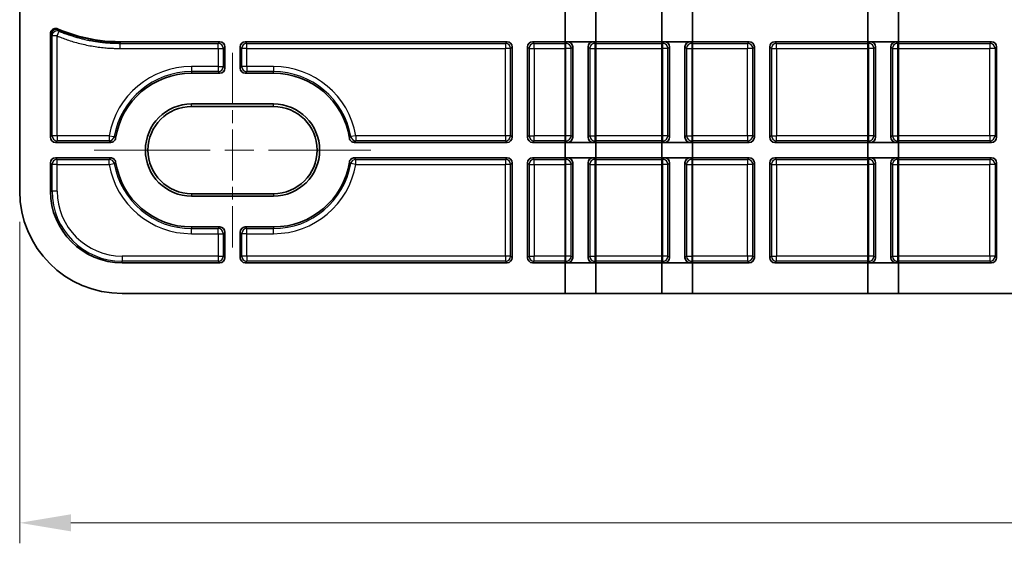
# Model space of a CAD drawing. Units: millimetres. Extents: x 29 to 811, y 16 to 578.
# Drawn here: x 268 to 364, y 115 to 166 of the extents above; entities that cross this region are included whole.
import ezdxf

# ---------------------------------------------------------------- set-up
doc = ezdxf.new("R2010")
doc.units = ezdxf.units.MM
doc.header["$LTSCALE"] = 2
doc.linetypes.add('CHAIN', pattern=[0.3543, 0.2362, -0.0295, 0.0591, -0.0295])
doc.layers.get('Defpoints').update_dxf_attribs({"lineweight": 25})
for name, color, linetype, lineweight in [('Centerline (ISO)', 131, 'Continuous', 18), ('Dimension (ISO)', 7, 'Continuous', 18), ('Visible (ISO)', 7, 'Continuous', 35), ('Visible Narrow (ISO)', 7, 'Continuous', 25)]:
    doc.layers.add(name, color=color, linetype=linetype, lineweight=lineweight)
doc.styles.add('Note Text (TK)', font='MS PGothic.ttf')
doc.dimstyles.new('Default - Method 1b (TK)', dxfattribs={"dimscale": 2, "dimtxt": 2.5, "dimasz": 2.5, "dimexe": 1, "dimexo": 1.5, "dimgap": 1, "dimtad": 1, "dimtoh": 1, "dimrnd": 1e-08, "dimdsep": 46, "dimtxsty": 'Note Text (TK)', "dimcen": 0.09, "dimdle": 5, "dimclrd": 100, "dimclre": 100, "dimclrt": 7, "dimadec": 1, "dimazin": 1, "dimtfac": 1, "dimtmove": 0, "dimatfit": 3, "dimfxl": 1, "dimtolj": 1, "dimlwd": -1, "dimlwe": -1, "dimarcsym": 0})

# ---------------------------------------------------------------- blocks, each defined once
blk = doc.blocks.new('*D19')
at = {"layer": 'Defpoints', "color": 0}
for p in [(268.217, 149.208), (563.757, 149.208), (563.757, 116.829)]:
    blk.add_point(p, dxfattribs=at)
at = {"layer": 'Dimension (ISO)', "color": 100}
for p, q in [((268.217, 146.208), (268.217, 114.829)), ((563.757, 146.208), (563.757, 114.829)), ((273.217, 116.829), (558.757, 116.829))]:
    blk.add_line(p, q, dxfattribs=at)
for points in [[(273.217, 117.662), (273.217, 115.996), (268.217, 116.829)], [(558.757, 117.662), (558.757, 115.996), (563.757, 116.829)]]:
    blk.add_solid(points, dxfattribs=at)
at = {"layer": 'Dimension (ISO)', "color": 7, "insert": (408.345, 121.329), "char_height": 5, "attachment_point": 4, "style": 'Note Text (TK)'}
blk.add_mtext('\\A1;295.5', dxfattribs=at)

msp = doc.modelspace()

# ---------------------------------------------------------------- linework, layer by layer
at = {"layer": 'Centerline (ISO)', "linetype": 'CHAIN', "ltscale": 10.556371}
msp.add_line((288.9871, 162.7081), (288.9871, 143.7081), dxfattribs=at)
at = {"layer": 'Centerline (ISO)', "linetype": 'CHAIN', "ltscale": 23.990969}
msp.add_line((275.4871, 153.2081), (302.4871, 153.2081), dxfattribs=at)
at = {"layer": 'Visible (ISO)'}
for p, q in [((268.2171, 149.2081), (268.2171, 203.0232)), ((321.4371, 166.7826), (321.4371, 163.7826)), ((324.4371, 166.7826), (324.4371, 163.7826)), ((330.8931, 166.7826), (330.8931, 163.7826)), ((333.8931, 166.7826), (333.8931, 163.7826)), ((350.9871, 166.7826), (350.9871, 163.7826)), ((353.9871, 166.7826), (353.9871, 163.7826)), ((271.2171, 164.586), (271.2171, 154.4578)), ((287.7374, 163.7826), (278.0371, 163.7826)), ((315.7774, 163.7826), (290.2368, 163.7826)), ((339.4174, 163.7826), (318.2768, 163.7826)), ((321.4371, 163.7826), (321.6874, 163.7826)), ((321.4371, 163.7826), (321.4371, 163.6248)), ((321.4371, 163.6248), (321.4371, 163.1251)), ((324.1868, 163.7826), (324.4371, 163.7826)), ((324.4371, 163.7826), (324.4371, 163.6248)), ((324.4371, 163.6248), (324.4371, 163.1251)), ((330.8931, 163.7826), (331.1434, 163.7826)), ((330.8931, 163.7826), (330.8931, 163.6248)), ((330.8931, 163.6248), (330.8931, 163.1251)), ((333.6428, 163.7826), (333.8931, 163.7826)), ((333.8931, 163.7826), (333.8931, 163.6248)), ((333.8931, 163.6248), (333.8931, 163.1251)), ((363.0574, 163.7826), (341.9168, 163.7826)), ((350.9871, 163.7826), (351.2374, 163.7826)), ((350.9871, 163.7826), (350.9871, 163.6248)), ((350.9871, 163.6248), (350.9871, 163.1251)), ((353.7368, 163.7826), (353.9871, 163.7826)), ((353.9871, 163.7826), (353.9871, 163.6248)), ((353.9871, 163.6248), (353.9871, 163.1251)), ((288.2371, 163.2829), (288.2371, 161.2078)), ((289.7371, 161.2078), (289.7371, 163.2829)), ((316.2771, 163.2829), (316.2771, 154.4578)), ((317.7771, 163.2829), (317.7771, 154.4578)), ((321.4371, 163.1251), (321.4371, 154.6155)), ((322.1871, 163.2829), (322.1871, 154.4578)), ((323.6871, 163.2829), (323.6871, 154.4578)), ((324.4371, 163.1251), (324.4371, 154.6155)), ((330.8931, 163.1251), (330.8931, 154.6155)), ((331.6431, 163.2829), (331.6431, 154.4578)), ((333.1431, 163.2829), (333.1431, 154.4578)), ((333.8931, 163.1251), (333.8931, 154.6155)), ((339.9171, 163.2829), (339.9171, 154.4578)), ((341.4171, 163.2829), (341.4171, 154.4578)), ((350.9871, 163.1251), (350.9871, 154.6155)), ((351.7371, 163.2829), (351.7371, 154.4578)), ((353.2371, 163.2829), (353.2371, 154.4578)), ((353.9871, 163.1251), (353.9871, 154.6155)), ((363.5571, 163.2829), (363.5571, 154.4578)), ((284.9871, 160.7081), (287.7374, 160.7081)), ((290.2368, 160.7081), (292.9871, 160.7081)), ((284.9871, 157.7081), (292.9871, 157.7081)), ((292.9871, 157.4643), (284.9871, 157.4643)), ((277.0856, 153.9581), (271.7168, 153.9581)), ((315.7774, 153.9581), (300.8886, 153.9581)), ((339.4174, 153.9581), (318.2768, 153.9581)), ((321.4371, 154.6155), (321.4371, 154.1158)), ((321.4371, 154.1158), (321.4371, 153.9581)), ((321.4371, 153.9581), (321.6874, 153.9581)), ((321.4371, 153.9581), (321.4371, 152.4581)), ((324.1868, 153.9581), (324.4371, 153.9581)), ((324.4371, 154.6155), (324.4371, 154.1158)), ((324.4371, 154.1158), (324.4371, 153.9581)), ((324.4371, 153.9581), (324.4371, 152.4581)), ((330.8931, 154.6155), (330.8931, 154.1158)), ((330.8931, 154.1158), (330.8931, 153.9581)), ((330.8931, 153.9581), (331.1434, 153.9581)), ((330.8931, 153.9581), (330.8931, 152.4581)), ((333.6428, 153.9581), (333.8931, 153.9581)), ((333.8931, 154.6155), (333.8931, 154.1158)), ((333.8931, 154.1158), (333.8931, 153.9581)), ((333.8931, 153.9581), (333.8931, 152.4581)), ((363.0574, 153.9581), (341.9168, 153.9581)), ((350.9871, 154.6155), (350.9871, 154.1158)), ((350.9871, 154.1158), (350.9871, 153.9581)), ((350.9871, 153.9581), (351.2374, 153.9581)), ((350.9871, 153.9581), (350.9871, 152.4581)), ((353.7368, 153.9581), (353.9871, 153.9581)), ((353.9871, 154.6155), (353.9871, 154.1158)), ((353.9871, 154.1158), (353.9871, 153.9581)), ((353.9871, 153.9581), (353.9871, 152.4581)), ((271.2171, 151.9584), (271.2171, 149.2081)), ((271.7168, 152.4581), (277.0856, 152.4581)), ((300.8886, 152.4581), (315.7774, 152.4581)), ((316.2771, 151.9584), (316.2771, 142.7078)), ((317.7771, 151.9584), (317.7771, 142.7078)), ((318.2768, 152.4581), (339.4174, 152.4581)), ((321.4371, 152.4581), (321.6874, 152.4581)), ((321.4371, 152.4581), (321.4371, 152.3003)), ((321.4371, 152.3003), (321.4371, 151.8006)), ((322.1871, 151.9584), (322.1871, 142.7078)), ((323.6871, 151.9584), (323.6871, 142.7078)), ((324.1868, 152.4581), (324.4371, 152.4581)), ((324.4371, 152.4581), (324.4371, 152.3003)), ((324.4371, 152.3003), (324.4371, 151.8006)), ((330.8931, 152.4581), (331.1434, 152.4581)), ((330.8931, 152.4581), (330.8931, 152.3003)), ((330.8931, 152.3003), (330.8931, 151.8006)), ((331.6431, 151.9584), (331.6431, 142.7078)), ((333.1431, 151.9584), (333.1431, 142.7078)), ((333.6428, 152.4581), (333.8931, 152.4581)), ((333.8931, 152.4581), (333.8931, 152.3003)), ((333.8931, 152.3003), (333.8931, 151.8006)), ((339.9171, 151.9584), (339.9171, 142.7078)), ((341.4171, 151.9584), (341.4171, 142.7078)), ((341.9168, 152.4581), (363.0574, 152.4581)), ((350.9871, 152.4581), (351.2374, 152.4581)), ((350.9871, 152.4581), (350.9871, 152.3003)), ((350.9871, 152.3003), (350.9871, 151.8006)), ((351.7371, 151.9584), (351.7371, 142.7078)), ((353.2371, 151.9584), (353.2371, 142.7078)), ((353.7368, 152.4581), (353.9871, 152.4581)), ((353.9871, 152.4581), (353.9871, 152.3003)), ((353.9871, 152.3003), (353.9871, 151.8006)), ((363.5571, 151.9584), (363.5571, 142.7078)), ((321.4371, 151.8006), (321.4371, 142.8655)), ((324.4371, 151.8006), (324.4371, 142.8655)), ((330.8931, 151.8006), (330.8931, 142.8655)), ((333.8931, 151.8006), (333.8931, 142.8655)), ((350.9871, 151.8006), (350.9871, 142.8655)), ((353.9871, 151.8006), (353.9871, 142.8655)), ((284.9871, 148.9519), (292.9871, 148.9519)), ((292.9871, 148.7081), (284.9871, 148.7081)), ((287.7374, 145.7081), (284.9871, 145.7081)), ((288.2371, 145.2084), (288.2371, 142.7078)), ((289.7371, 142.7078), (289.7371, 145.2084)), ((292.9871, 145.7081), (290.2368, 145.7081)), ((321.4371, 142.8655), (321.4371, 142.3658)), ((321.4371, 142.3658), (321.4371, 142.2081)), ((324.4371, 142.8655), (324.4371, 142.3658)), ((324.4371, 142.3658), (324.4371, 142.2081)), ((330.8931, 142.8655), (330.8931, 142.3658)), ((330.8931, 142.3658), (330.8931, 142.2081)), ((333.8931, 142.8655), (333.8931, 142.3658)), ((333.8931, 142.3658), (333.8931, 142.2081)), ((350.9871, 142.8655), (350.9871, 142.3658)), ((350.9871, 142.3658), (350.9871, 142.2081)), ((353.9871, 142.8655), (353.9871, 142.3658)), ((353.9871, 142.3658), (353.9871, 142.2081)), ((287.7374, 142.2081), (278.2171, 142.2081)), ((315.7774, 142.2081), (290.2368, 142.2081)), ((339.4174, 142.2081), (318.2768, 142.2081)), ((321.4371, 142.2081), (321.6874, 142.2081)), ((321.4371, 142.2081), (321.4371, 139.2081)), ((324.1868, 142.2081), (324.4371, 142.2081)), ((324.4371, 142.2081), (324.4371, 139.2081)), ((330.8931, 142.2081), (331.1434, 142.2081)), ((330.8931, 142.2081), (330.8931, 139.2081)), ((333.6428, 142.2081), (333.8931, 142.2081)), ((333.8931, 142.2081), (333.8931, 139.2081)), ((363.0574, 142.2081), (341.9168, 142.2081)), ((350.9871, 142.2081), (351.2374, 142.2081)), ((350.9871, 142.2081), (350.9871, 139.2081)), ((353.7368, 142.2081), (353.9871, 142.2081)), ((353.9871, 142.2081), (353.9871, 139.2081)), ((278.2171, 139.2081), (553.7571, 139.2081)), ((321.4371, 139.2081), (324.4371, 139.2081)), ((330.8931, 139.2081), (333.8931, 139.2081)), ((350.9871, 139.2081), (353.9871, 139.2081))]:
    msp.add_line(p, q, dxfattribs=at)
for centre, radius, start, end in [((284.9871, 153.2081), 7.5, 90, 171.012564), ((292.9871, 153.2081), 7.5, 8.987436, 90), ((284.9871, 153.2081), 4.5, 90, 270), ((292.9871, 153.2081), 4.5, 270, 90), ((284.9871, 153.2081), 4.2562, 90, 270), ((292.9871, 153.2081), 4.2562, 270, 90), ((284.9871, 153.2081), 7.5, 188.987436, 270), ((292.9871, 153.2081), 7.5, 270, 351.012564), ((278.2171, 149.2081), 10, 180, 270), ((278.2171, 149.2081), 7, 180, 270)]:
    msp.add_arc(centre, radius, start, end, dxfattribs=at)
for centre, major_axis in [((287.7368, 163.2823), (0.354, 0.354)), ((290.2374, 163.2823), (-0.354, 0.354)), ((315.7768, 163.2823), (0.354, 0.354)), ((318.2774, 163.2823), (-0.354, 0.354)), ((321.6868, 163.2823), (0.354, 0.354)), ((324.1874, 163.2823), (-0.354, 0.354)), ((331.1428, 163.2823), (0.354, 0.354)), ((333.6434, 163.2823), (-0.354, 0.354)), ((339.4168, 163.2823), (0.354, 0.354)), ((341.9174, 163.2823), (-0.354, 0.354)), ((351.2368, 163.2823), (0.354, 0.354)), ((353.7374, 163.2823), (-0.354, 0.354)), ((363.0568, 163.2823), (0.354, 0.354)), ((287.7368, 161.2084), (0.354, -0.354)), ((290.2374, 161.2084), (-0.354, -0.354)), ((271.7174, 154.4584), (-0.354, -0.354)), ((315.7768, 154.4584), (0.354, -0.354)), ((318.2774, 154.4584), (-0.354, -0.354)), ((321.6868, 154.4584), (0.354, -0.354)), ((324.1874, 154.4584), (-0.354, -0.354)), ((331.1428, 154.4584), (0.354, -0.354)), ((333.6434, 154.4584), (-0.354, -0.354)), ((339.4168, 154.4584), (0.354, -0.354)), ((341.9174, 154.4584), (-0.354, -0.354)), ((351.2368, 154.4584), (0.354, -0.354)), ((353.7374, 154.4584), (-0.354, -0.354)), ((363.0568, 154.4584), (0.354, -0.354)), ((271.7174, 151.9578), (-0.354, 0.354)), ((315.7768, 151.9578), (0.354, 0.354)), ((318.2774, 151.9578), (-0.354, 0.354)), ((321.6868, 151.9578), (0.354, 0.354)), ((324.1874, 151.9578), (-0.354, 0.354)), ((331.1428, 151.9578), (0.354, 0.354)), ((333.6434, 151.9578), (-0.354, 0.354)), ((339.4168, 151.9578), (0.354, 0.354)), ((341.9174, 151.9578), (-0.354, 0.354)), ((351.2368, 151.9578), (0.354, 0.354)), ((353.7374, 151.9578), (-0.354, 0.354)), ((363.0568, 151.9578), (0.354, 0.354)), ((287.7368, 145.2078), (0.354, 0.354)), ((290.2374, 145.2078), (-0.354, 0.354)), ((287.7368, 142.7084), (0.354, -0.354)), ((290.2374, 142.7084), (-0.354, -0.354)), ((315.7768, 142.7084), (0.354, -0.354)), ((318.2774, 142.7084), (-0.354, -0.354)), ((321.6868, 142.7084), (0.354, -0.354)), ((324.1874, 142.7084), (-0.354, -0.354)), ((331.1428, 142.7084), (0.354, -0.354)), ((333.6434, 142.7084), (-0.354, -0.354)), ((339.4168, 142.7084), (0.354, -0.354)), ((341.9174, 142.7084), (-0.354, -0.354)), ((351.2368, 142.7084), (0.354, -0.354)), ((353.7374, 142.7084), (-0.354, -0.354)), ((363.0568, 142.7084), (0.354, -0.354))]:
    msp.add_ellipse(centre, major_axis=major_axis, ratio=0.9987828, start_param=5.4983961, end_param=7.0679745, dxfattribs=at)
for points, knots in [([(271.2171, 164.586), (271.2171, 164.6377), (271.2251, 164.6891), (271.2561, 164.7863), (271.2786, 164.8317), (271.3453, 164.9269), (271.3934, 164.9728), (271.5046, 165.0434), (271.5667, 165.0673), (271.6789, 165.0867), (271.7272, 165.088), (271.8239, 165.0766), (271.8717, 165.0636), (271.9168, 165.0439)], [-0.099333296, -0.099333296, -0.099333296, -0.099333296, -0.083818265, -0.083818265, -0.068719907, -0.068719907, -0.048953068, -0.048953068, -0.029194162, -0.029194162, -0.014771027, -0.014771027, -0.000001, -0.000001, -0.000001, -0.000001]), ([(271.9168, 165.0439), (272.6487, 164.7243), (274.5467, 164.0759), (276.6717, 163.7826), (278.0371, 163.7826)], [0, 0, 0, 0, 0.4011852, 1, 1, 1, 1]), ([(277.5792, 154.3797), (277.5702, 154.3233), (277.5517, 154.2688), (277.4952, 154.1651), (277.4565, 154.1174), (277.3639, 154.0382), (277.3107, 154.0075), (277.1994, 153.9679), (277.1427, 153.9581), (277.0856, 153.9581)], [-0.070842547, -0.070842547, -0.070842547, -0.070842547, -0.053704216, -0.053704216, -0.035421773, -0.035421773, -0.017139829, -0.017139829, -0.000001, -0.000001, -0.000001, -0.000001]), ([(300.8886, 153.9581), (300.8314, 153.9581), (300.7747, 153.9679), (300.6635, 154.0075), (300.6103, 154.0382), (300.5176, 154.1174), (300.4789, 154.1651), (300.4225, 154.2688), (300.4039, 154.3233), (300.395, 154.3797)], [-0.070842547, -0.070842547, -0.070842547, -0.070842547, -0.053703718, -0.053703718, -0.035421774, -0.035421774, -0.017139331, -0.017139331, -0.000001, -0.000001, -0.000001, -0.000001]), ([(277.0856, 152.4581), (277.1427, 152.4581), (277.1994, 152.4483), (277.3107, 152.4087), (277.3639, 152.3779), (277.4565, 152.2988), (277.4952, 152.251), (277.5517, 152.1474), (277.5702, 152.0929), (277.5792, 152.0365)], [-0.070842547, -0.070842547, -0.070842547, -0.070842547, -0.053703718, -0.053703718, -0.035421774, -0.035421774, -0.017139331, -0.017139331, -0.000001, -0.000001, -0.000001, -0.000001]), ([(300.395, 152.0365), (300.4039, 152.0929), (300.4225, 152.1474), (300.4789, 152.251), (300.5176, 152.2988), (300.6103, 152.3779), (300.6635, 152.4087), (300.7747, 152.4483), (300.8314, 152.4581), (300.8886, 152.4581)], [-0.070842547, -0.070842547, -0.070842547, -0.070842547, -0.053704216, -0.053704216, -0.035421773, -0.035421773, -0.017139829, -0.017139829, -0.000001, -0.000001, -0.000001, -0.000001])]:
    msp.add_open_spline(points, degree=3, knots=knots, dxfattribs=at)
at = {"layer": 'Visible Narrow (ISO)'}
for p, q in [((271.8745, 164.347), (271.3748, 164.347)), ((271.3748, 154.6155), (271.3748, 164.347)), ((271.8745, 164.347), (272.0672, 164.8081)), ((271.8745, 154.6155), (271.8745, 164.347)), ((278.0371, 163.7826), (278.0371, 163.7128)), ((278.0371, 163.7128), (278.0371, 163.6248)), ((278.0371, 163.1251), (278.0371, 163.6248)), ((278.0371, 163.6248), (287.5796, 163.6248)), ((287.7374, 163.7826), (287.5796, 163.6248)), ((287.5796, 163.1251), (287.5796, 163.6248)), ((290.3945, 163.6248), (290.2368, 163.7826)), ((290.3945, 163.6248), (315.6196, 163.6248)), ((290.3945, 163.1251), (290.3945, 163.6248)), ((315.6196, 163.6248), (315.7774, 163.7826)), ((315.6196, 163.6248), (315.6196, 163.1251)), ((318.2768, 163.7826), (318.4345, 163.6248)), ((318.4345, 163.6248), (321.5296, 163.6248)), ((318.4345, 163.1251), (318.4345, 163.6248)), ((321.4371, 163.6248), (321.5296, 163.6248)), ((321.5296, 163.6248), (321.6874, 163.7826)), ((321.5296, 163.1251), (321.5296, 163.6248)), ((324.1868, 163.7826), (324.3445, 163.6248)), ((324.3445, 163.6248), (330.9856, 163.6248)), ((324.3445, 163.6248), (324.4371, 163.6248)), ((324.3445, 163.6248), (324.3445, 163.1251)), ((330.8931, 163.6248), (330.9856, 163.6248)), ((330.9856, 163.6248), (331.1434, 163.7826)), ((330.9856, 163.1251), (330.9856, 163.6248)), ((333.6428, 163.7826), (333.8005, 163.6248)), ((333.8005, 163.6248), (339.2596, 163.6248)), ((333.8005, 163.6248), (333.8931, 163.6248)), ((333.8005, 163.6248), (333.8005, 163.1251)), ((339.2596, 163.6248), (339.4174, 163.7826)), ((339.2596, 163.6248), (339.2596, 163.1251)), ((341.9168, 163.7826), (342.0745, 163.6248)), ((342.0745, 163.6248), (351.0796, 163.6248)), ((342.0745, 163.1251), (342.0745, 163.6248)), ((350.9871, 163.6248), (351.0796, 163.6248)), ((351.0796, 163.6248), (351.2374, 163.7826)), ((351.0796, 163.1251), (351.0796, 163.6248)), ((353.7368, 163.7826), (353.8945, 163.6248)), ((353.8945, 163.6248), (362.8996, 163.6248)), ((353.8945, 163.6248), (353.9871, 163.6248)), ((353.8945, 163.6248), (353.8945, 163.1251)), ((362.8996, 163.6248), (363.0574, 163.7826)), ((362.8996, 163.6248), (362.8996, 163.1251)), ((278.0371, 163.1251), (287.5796, 163.1251)), ((287.5796, 163.1251), (287.5796, 161.3655)), ((287.5796, 163.1251), (288.0793, 163.1251)), ((288.2371, 163.2829), (288.0793, 163.1251)), ((288.0793, 163.1251), (288.0793, 161.3655)), ((289.8948, 163.1251), (289.7371, 163.2829)), ((289.8948, 161.3655), (289.8948, 163.1251)), ((290.3945, 163.1251), (289.8948, 163.1251)), ((290.3945, 163.1251), (315.6196, 163.1251)), ((290.3945, 161.3655), (290.3945, 163.1251)), ((315.6196, 154.6155), (315.6196, 163.1251)), ((316.1193, 163.1251), (315.6196, 163.1251)), ((316.1193, 163.1251), (316.2771, 163.2829)), ((316.1193, 154.6155), (316.1193, 163.1251)), ((317.7771, 163.2829), (317.9348, 163.1251)), ((317.9348, 163.1251), (317.9348, 154.6155)), ((317.9348, 163.1251), (318.4345, 163.1251)), ((318.4345, 163.1251), (318.4345, 154.6155)), ((318.4345, 163.1251), (321.5296, 163.1251)), ((321.4371, 163.1251), (321.5296, 163.1251)), ((322.0293, 163.1251), (321.5296, 163.1251)), ((321.5296, 154.6155), (321.5296, 163.1251)), ((322.0293, 163.1251), (322.1871, 163.2829)), ((322.0293, 154.6155), (322.0293, 163.1251)), ((323.6871, 163.2829), (323.8448, 163.1251)), ((323.8448, 163.1251), (323.8448, 154.6155)), ((323.8448, 163.1251), (324.3445, 163.1251)), ((324.3445, 163.1251), (330.9856, 163.1251)), ((324.3445, 163.1251), (324.4371, 163.1251)), ((324.3445, 163.1251), (324.3445, 154.6155)), ((330.8931, 163.1251), (330.9856, 163.1251)), ((331.4853, 163.1251), (330.9856, 163.1251)), ((330.9856, 154.6155), (330.9856, 163.1251)), ((331.4853, 163.1251), (331.6431, 163.2829)), ((331.4853, 154.6155), (331.4853, 163.1251)), ((333.1431, 163.2829), (333.3008, 163.1251)), ((333.3008, 163.1251), (333.3008, 154.6155)), ((333.3008, 163.1251), (333.8005, 163.1251)), ((333.8005, 163.1251), (339.2596, 163.1251)), ((333.8005, 163.1251), (333.8931, 163.1251)), ((333.8005, 163.1251), (333.8005, 154.6155)), ((339.2596, 154.6155), (339.2596, 163.1251)), ((339.7593, 163.1251), (339.2596, 163.1251)), ((339.7593, 163.1251), (339.9171, 163.2829)), ((339.7593, 154.6155), (339.7593, 163.1251)), ((341.4171, 163.2829), (341.5748, 163.1251)), ((341.5748, 163.1251), (341.5748, 154.6155)), ((341.5748, 163.1251), (342.0745, 163.1251)), ((342.0745, 163.1251), (342.0745, 154.6155)), ((342.0745, 163.1251), (351.0796, 163.1251)), ((350.9871, 163.1251), (351.0796, 163.1251)), ((351.5793, 163.1251), (351.0796, 163.1251)), ((351.0796, 154.6155), (351.0796, 163.1251)), ((351.5793, 163.1251), (351.7371, 163.2829)), ((351.5793, 154.6155), (351.5793, 163.1251)), ((353.2371, 163.2829), (353.3948, 163.1251)), ((353.3948, 163.1251), (353.3948, 154.6155)), ((353.3948, 163.1251), (353.8945, 163.1251)), ((353.8945, 163.1251), (362.8996, 163.1251)), ((353.8945, 163.1251), (353.9871, 163.1251)), ((353.8945, 163.1251), (353.8945, 154.6155)), ((362.8996, 154.6155), (362.8996, 163.1251)), ((363.3993, 163.1251), (362.8996, 163.1251)), ((363.5571, 163.2829), (363.3993, 163.1251)), ((363.3993, 163.1251), (363.3993, 154.6155)), ((287.5796, 161.3655), (284.9871, 161.3655)), ((284.9871, 161.3655), (284.9871, 160.8658)), ((287.5796, 160.8658), (284.9871, 160.8658)), ((284.9871, 160.8658), (284.9871, 160.7081)), ((287.5796, 161.3655), (287.5796, 160.8658)), ((287.5796, 161.3655), (288.0793, 161.3655)), ((287.5796, 160.8658), (287.7374, 160.7081)), ((288.0793, 161.3655), (288.2371, 161.2078)), ((289.7371, 161.2078), (289.8948, 161.3655)), ((290.3945, 161.3655), (289.8948, 161.3655)), ((290.2368, 160.7081), (290.3945, 160.8658)), ((292.9871, 161.3655), (290.3945, 161.3655)), ((290.3945, 161.3655), (290.3945, 160.8658)), ((292.9871, 160.8658), (290.3945, 160.8658)), ((292.9871, 161.3655), (292.9871, 160.8658)), ((292.9871, 160.7081), (292.9871, 160.8658)), ((284.9871, 157.4649), (284.9871, 157.7081)), ((292.9871, 157.4649), (292.9871, 157.7081)), ((292.9871, 157.4649), (284.9871, 157.4649)), ((284.9871, 157.4649), (284.9871, 157.4643)), ((292.9871, 157.4649), (292.9871, 157.4643)), ((271.3748, 154.6155), (271.2171, 154.4578)), ((271.8745, 154.6155), (271.3748, 154.6155)), ((271.8745, 154.1158), (271.7168, 153.9581)), ((276.952, 154.6155), (271.8745, 154.6155)), ((271.8745, 154.6155), (271.8745, 154.1158)), ((276.952, 154.1158), (271.8745, 154.1158)), ((276.952, 154.6155), (276.952, 154.1158)), ((276.952, 154.6155), (277.4442, 154.5293)), ((301.0222, 154.6155), (300.53, 154.5293)), ((315.6196, 154.6155), (301.0222, 154.6155)), ((301.0222, 154.6155), (301.0222, 154.1158)), ((315.6196, 154.1158), (301.0222, 154.1158)), ((315.6196, 154.6155), (315.6196, 154.1158)), ((316.1193, 154.6155), (315.6196, 154.6155)), ((315.7774, 153.9581), (315.6196, 154.1158)), ((316.2771, 154.4578), (316.1193, 154.6155)), ((317.9348, 154.6155), (317.7771, 154.4578)), ((317.9348, 154.6155), (318.4345, 154.6155)), ((318.4345, 154.1158), (318.2768, 153.9581)), ((321.5296, 154.6155), (318.4345, 154.6155)), ((318.4345, 154.1158), (318.4345, 154.6155)), ((321.5296, 154.1158), (318.4345, 154.1158)), ((321.4371, 154.6155), (321.5296, 154.6155)), ((321.4371, 154.1158), (321.5296, 154.1158)), ((322.0293, 154.6155), (321.5296, 154.6155)), ((321.5296, 154.1158), (321.5296, 154.6155)), ((321.6874, 153.9581), (321.5296, 154.1158)), ((322.1871, 154.4578), (322.0293, 154.6155)), ((323.8448, 154.6155), (323.6871, 154.4578)), ((323.8448, 154.6155), (324.3445, 154.6155)), ((324.3445, 154.1158), (324.1868, 153.9581)), ((330.9856, 154.6155), (324.3445, 154.6155)), ((324.3445, 154.6155), (324.4371, 154.6155)), ((324.3445, 154.6155), (324.3445, 154.1158)), ((330.9856, 154.1158), (324.3445, 154.1158)), ((324.3445, 154.1158), (324.4371, 154.1158)), ((330.8931, 154.6155), (330.9856, 154.6155)), ((330.8931, 154.1158), (330.9856, 154.1158)), ((331.4853, 154.6155), (330.9856, 154.6155)), ((330.9856, 154.1158), (330.9856, 154.6155)), ((331.1434, 153.9581), (330.9856, 154.1158)), ((331.6431, 154.4578), (331.4853, 154.6155)), ((333.3008, 154.6155), (333.1431, 154.4578)), ((333.3008, 154.6155), (333.8005, 154.6155)), ((333.8005, 154.1158), (333.6428, 153.9581)), ((339.2596, 154.6155), (333.8005, 154.6155)), ((333.8005, 154.6155), (333.8931, 154.6155)), ((333.8005, 154.6155), (333.8005, 154.1158)), ((339.2596, 154.1158), (333.8005, 154.1158)), ((333.8005, 154.1158), (333.8931, 154.1158)), ((339.2596, 154.6155), (339.2596, 154.1158)), ((339.7593, 154.6155), (339.2596, 154.6155)), ((339.4174, 153.9581), (339.2596, 154.1158)), ((339.9171, 154.4578), (339.7593, 154.6155)), ((341.5748, 154.6155), (341.4171, 154.4578)), ((341.5748, 154.6155), (342.0745, 154.6155)), ((342.0745, 154.1158), (341.9168, 153.9581)), ((351.0796, 154.6155), (342.0745, 154.6155)), ((342.0745, 154.1158), (342.0745, 154.6155)), ((351.0796, 154.1158), (342.0745, 154.1158)), ((350.9871, 154.6155), (351.0796, 154.6155)), ((350.9871, 154.1158), (351.0796, 154.1158)), ((351.5793, 154.6155), (351.0796, 154.6155)), ((351.0796, 154.1158), (351.0796, 154.6155)), ((351.2374, 153.9581), (351.0796, 154.1158)), ((351.7371, 154.4578), (351.5793, 154.6155)), ((353.3948, 154.6155), (353.2371, 154.4578)), ((353.3948, 154.6155), (353.8945, 154.6155)), ((353.8945, 154.1158), (353.7368, 153.9581)), ((362.8996, 154.6155), (353.8945, 154.6155)), ((353.8945, 154.6155), (353.9871, 154.6155)), ((353.8945, 154.6155), (353.8945, 154.1158)), ((362.8996, 154.1158), (353.8945, 154.1158)), ((353.8945, 154.1158), (353.9871, 154.1158)), ((362.8996, 154.6155), (362.8996, 154.1158)), ((363.3993, 154.6155), (362.8996, 154.6155)), ((363.0574, 153.9581), (362.8996, 154.1158)), ((363.3993, 154.6155), (363.5571, 154.4578)), ((271.2171, 151.9584), (271.3748, 151.8006)), ((271.7168, 152.4581), (271.8745, 152.3003)), ((271.8745, 151.8006), (271.8745, 152.3003)), ((271.8745, 152.3003), (276.952, 152.3003)), ((276.952, 151.8006), (276.952, 152.3003)), ((276.952, 151.8006), (277.4442, 151.8869)), ((301.0222, 151.8006), (300.53, 151.8869)), ((301.0222, 152.3003), (315.6196, 152.3003)), ((301.0222, 151.8006), (301.0222, 152.3003)), ((315.6196, 152.3003), (315.7774, 152.4581)), ((315.6196, 152.3003), (315.6196, 151.8006)), ((316.1193, 151.8006), (316.2771, 151.9584)), ((317.7771, 151.9584), (317.9348, 151.8006)), ((318.2768, 152.4581), (318.4345, 152.3003)), ((318.4345, 152.3003), (321.5296, 152.3003)), ((318.4345, 151.8006), (318.4345, 152.3003)), ((321.4371, 152.3003), (321.5296, 152.3003)), ((321.5296, 152.3003), (321.6874, 152.4581)), ((321.5296, 151.8006), (321.5296, 152.3003)), ((322.0293, 151.8006), (322.1871, 151.9584)), ((323.6871, 151.9584), (323.8448, 151.8006)), ((324.1868, 152.4581), (324.3445, 152.3003)), ((324.3445, 152.3003), (330.9856, 152.3003)), ((324.3445, 152.3003), (324.3445, 151.8006)), ((324.3445, 152.3003), (324.4371, 152.3003)), ((330.8931, 152.3003), (330.9856, 152.3003)), ((330.9856, 152.3003), (331.1434, 152.4581)), ((330.9856, 151.8006), (330.9856, 152.3003)), ((331.4853, 151.8006), (331.6431, 151.9584)), ((333.1431, 151.9584), (333.3008, 151.8006)), ((333.6428, 152.4581), (333.8005, 152.3003)), ((333.8005, 152.3003), (339.2596, 152.3003)), ((333.8005, 152.3003), (333.8005, 151.8006)), ((333.8005, 152.3003), (333.8931, 152.3003)), ((339.2596, 152.3003), (339.4174, 152.4581)), ((339.2596, 152.3003), (339.2596, 151.8006)), ((339.7593, 151.8006), (339.9171, 151.9584)), ((341.4171, 151.9584), (341.5748, 151.8006)), ((341.9168, 152.4581), (342.0745, 152.3003)), ((342.0745, 152.3003), (351.0796, 152.3003)), ((342.0745, 151.8006), (342.0745, 152.3003)), ((350.9871, 152.3003), (351.0796, 152.3003)), ((351.0796, 152.3003), (351.2374, 152.4581)), ((351.0796, 151.8006), (351.0796, 152.3003)), ((351.5793, 151.8006), (351.7371, 151.9584)), ((353.2371, 151.9584), (353.3948, 151.8006)), ((353.7368, 152.4581), (353.8945, 152.3003)), ((353.8945, 152.3003), (362.8996, 152.3003)), ((353.8945, 152.3003), (353.8945, 151.8006)), ((353.8945, 152.3003), (353.9871, 152.3003)), ((362.8996, 152.3003), (363.0574, 152.4581)), ((362.8996, 152.3003), (362.8996, 151.8006)), ((363.5571, 151.9584), (363.3993, 151.8006)), ((271.3748, 149.2081), (271.3748, 151.8006)), ((271.8745, 151.8006), (271.3748, 151.8006)), ((271.8745, 149.2081), (271.8745, 151.8006)), ((271.8745, 151.8006), (276.952, 151.8006)), ((301.0222, 151.8006), (315.6196, 151.8006)), ((315.6196, 142.8655), (315.6196, 151.8006)), ((316.1193, 151.8006), (315.6196, 151.8006)), ((316.1193, 142.8655), (316.1193, 151.8006)), ((317.9348, 151.8006), (317.9348, 142.8655)), ((317.9348, 151.8006), (318.4345, 151.8006)), ((318.4345, 151.8006), (318.4345, 142.8655)), ((318.4345, 151.8006), (321.5296, 151.8006)), ((321.4371, 151.8006), (321.5296, 151.8006)), ((322.0293, 151.8006), (321.5296, 151.8006)), ((321.5296, 142.8655), (321.5296, 151.8006)), ((322.0293, 142.8655), (322.0293, 151.8006)), ((323.8448, 151.8006), (324.3445, 151.8006)), ((323.8448, 151.8006), (323.8448, 142.8655)), ((324.3445, 151.8006), (330.9856, 151.8006)), ((324.3445, 151.8006), (324.4371, 151.8006)), ((324.3445, 151.8006), (324.3445, 142.8655)), ((330.8931, 151.8006), (330.9856, 151.8006)), ((331.4853, 151.8006), (330.9856, 151.8006)), ((330.9856, 142.8655), (330.9856, 151.8006)), ((331.4853, 142.8655), (331.4853, 151.8006)), ((333.3008, 151.8006), (333.8005, 151.8006)), ((333.3008, 151.8006), (333.3008, 142.8655)), ((333.8005, 151.8006), (339.2596, 151.8006)), ((333.8005, 151.8006), (333.8931, 151.8006)), ((333.8005, 151.8006), (333.8005, 142.8655)), ((339.2596, 142.8655), (339.2596, 151.8006)), ((339.7593, 151.8006), (339.2596, 151.8006)), ((339.7593, 142.8655), (339.7593, 151.8006)), ((341.5748, 151.8006), (341.5748, 142.8655)), ((341.5748, 151.8006), (342.0745, 151.8006)), ((342.0745, 151.8006), (342.0745, 142.8655)), ((342.0745, 151.8006), (351.0796, 151.8006)), ((350.9871, 151.8006), (351.0796, 151.8006)), ((351.5793, 151.8006), (351.0796, 151.8006)), ((351.0796, 142.8655), (351.0796, 151.8006)), ((351.5793, 142.8655), (351.5793, 151.8006)), ((353.3948, 151.8006), (353.8945, 151.8006)), ((353.3948, 151.8006), (353.3948, 142.8655)), ((353.8945, 151.8006), (362.8996, 151.8006)), ((353.8945, 151.8006), (353.9871, 151.8006)), ((353.8945, 151.8006), (353.8945, 142.8655)), ((362.8996, 142.8655), (362.8996, 151.8006)), ((363.3993, 151.8006), (362.8996, 151.8006)), ((363.3993, 151.8006), (363.3993, 142.8655)), ((271.2171, 149.2081), (271.3748, 149.2081)), ((271.8745, 149.2081), (271.3748, 149.2081)), ((284.9871, 148.9513), (284.9871, 148.9519)), ((284.9871, 148.9513), (292.9871, 148.9513)), ((284.9871, 148.9513), (284.9871, 148.7081)), ((292.9871, 148.9513), (292.9871, 148.9519)), ((292.9871, 148.9513), (292.9871, 148.7081)), ((284.9871, 145.7081), (284.9871, 145.5503)), ((284.9871, 145.0506), (284.9871, 145.5503)), ((284.9871, 145.5503), (287.5796, 145.5503)), ((287.7374, 145.7081), (287.5796, 145.5503)), ((287.5796, 145.0506), (287.5796, 145.5503)), ((288.2371, 145.2084), (288.0793, 145.0506)), ((289.8948, 145.0506), (289.7371, 145.2084)), ((290.3945, 145.5503), (290.2368, 145.7081)), ((290.3945, 145.5503), (292.9871, 145.5503)), ((290.3945, 145.0506), (290.3945, 145.5503)), ((292.9871, 145.7081), (292.9871, 145.5503)), ((292.9871, 145.0506), (292.9871, 145.5503)), ((284.9871, 145.0506), (287.5796, 145.0506)), ((287.5796, 145.0506), (287.5796, 142.8655)), ((287.5796, 145.0506), (288.0793, 145.0506)), ((288.0793, 145.0506), (288.0793, 142.8655)), ((290.3945, 145.0506), (289.8948, 145.0506)), ((289.8948, 142.8655), (289.8948, 145.0506)), ((290.3945, 145.0506), (292.9871, 145.0506)), ((290.3945, 142.8655), (290.3945, 145.0506)), ((287.5796, 142.8655), (278.2171, 142.8655)), ((278.2171, 142.8655), (278.2171, 142.3658)), ((287.5796, 142.3658), (278.2171, 142.3658)), ((278.2171, 142.2081), (278.2171, 142.3658)), ((287.5796, 142.8655), (287.5796, 142.3658)), ((287.5796, 142.8655), (288.0793, 142.8655)), ((287.5796, 142.3658), (287.7374, 142.2081)), ((288.0793, 142.8655), (288.2371, 142.7078)), ((289.7371, 142.7078), (289.8948, 142.8655)), ((290.3945, 142.8655), (289.8948, 142.8655)), ((290.2368, 142.2081), (290.3945, 142.3658)), ((315.6196, 142.8655), (290.3945, 142.8655)), ((290.3945, 142.8655), (290.3945, 142.3658)), ((315.6196, 142.3658), (290.3945, 142.3658)), ((315.6196, 142.8655), (315.6196, 142.3658)), ((316.1193, 142.8655), (315.6196, 142.8655)), ((315.7774, 142.2081), (315.6196, 142.3658)), ((316.2771, 142.7078), (316.1193, 142.8655)), ((317.9348, 142.8655), (317.7771, 142.7078)), ((317.9348, 142.8655), (318.4345, 142.8655)), ((318.4345, 142.3658), (318.2768, 142.2081)), ((321.5296, 142.8655), (318.4345, 142.8655)), ((318.4345, 142.3658), (318.4345, 142.8655)), ((321.5296, 142.3658), (318.4345, 142.3658)), ((321.4371, 142.8655), (321.5296, 142.8655)), ((321.4371, 142.3658), (321.5296, 142.3658)), ((321.5296, 142.3658), (321.5296, 142.8655)), ((322.0293, 142.8655), (321.5296, 142.8655)), ((321.6874, 142.2081), (321.5296, 142.3658)), ((322.1871, 142.7078), (322.0293, 142.8655)), ((323.8448, 142.8655), (323.6871, 142.7078)), ((323.8448, 142.8655), (324.3445, 142.8655)), ((324.3445, 142.3658), (324.1868, 142.2081)), ((330.9856, 142.8655), (324.3445, 142.8655)), ((324.3445, 142.8655), (324.3445, 142.3658)), ((324.3445, 142.8655), (324.4371, 142.8655)), ((330.9856, 142.3658), (324.3445, 142.3658)), ((324.3445, 142.3658), (324.4371, 142.3658)), ((330.8931, 142.8655), (330.9856, 142.8655)), ((330.8931, 142.3658), (330.9856, 142.3658)), ((330.9856, 142.3658), (330.9856, 142.8655)), ((331.4853, 142.8655), (330.9856, 142.8655)), ((331.1434, 142.2081), (330.9856, 142.3658)), ((331.6431, 142.7078), (331.4853, 142.8655)), ((333.3008, 142.8655), (333.1431, 142.7078)), ((333.3008, 142.8655), (333.8005, 142.8655)), ((333.8005, 142.3658), (333.6428, 142.2081)), ((339.2596, 142.8655), (333.8005, 142.8655)), ((333.8005, 142.8655), (333.8005, 142.3658)), ((333.8005, 142.8655), (333.8931, 142.8655)), ((339.2596, 142.3658), (333.8005, 142.3658)), ((333.8005, 142.3658), (333.8931, 142.3658)), ((339.2596, 142.8655), (339.2596, 142.3658)), ((339.7593, 142.8655), (339.2596, 142.8655)), ((339.4174, 142.2081), (339.2596, 142.3658)), ((339.9171, 142.7078), (339.7593, 142.8655)), ((341.5748, 142.8655), (341.4171, 142.7078)), ((341.5748, 142.8655), (342.0745, 142.8655)), ((342.0745, 142.3658), (341.9168, 142.2081)), ((351.0796, 142.8655), (342.0745, 142.8655)), ((342.0745, 142.3658), (342.0745, 142.8655)), ((351.0796, 142.3658), (342.0745, 142.3658)), ((350.9871, 142.8655), (351.0796, 142.8655)), ((350.9871, 142.3658), (351.0796, 142.3658)), ((351.0796, 142.3658), (351.0796, 142.8655)), ((351.5793, 142.8655), (351.0796, 142.8655)), ((351.2374, 142.2081), (351.0796, 142.3658)), ((351.7371, 142.7078), (351.5793, 142.8655)), ((353.3948, 142.8655), (353.2371, 142.7078)), ((353.3948, 142.8655), (353.8945, 142.8655)), ((353.8945, 142.3658), (353.7368, 142.2081)), ((362.8996, 142.8655), (353.8945, 142.8655)), ((353.8945, 142.8655), (353.8945, 142.3658)), ((353.8945, 142.8655), (353.9871, 142.8655)), ((362.8996, 142.3658), (353.8945, 142.3658)), ((353.8945, 142.3658), (353.9871, 142.3658)), ((362.8996, 142.8655), (362.8996, 142.3658)), ((363.3993, 142.8655), (362.8996, 142.8655)), ((363.0574, 142.2081), (362.8996, 142.3658)), ((363.3993, 142.8655), (363.5571, 142.7078))]:
    msp.add_line(p, q, dxfattribs=at)
for centre, radius, start, end in [((284.9871, 153.2081), 8.1574, 90, 170.064737), ((284.9871, 153.2081), 7.6578, 90, 170.064737), ((292.9871, 153.2081), 8.1574, 9.935263, 90), ((292.9871, 153.2081), 7.6578, 9.935263, 90), ((284.9871, 153.2081), 4.2568, 90, 270), ((292.9871, 153.2081), 4.2568, 270, 90), ((284.9871, 153.2081), 7.6578, 189.935263, 270), ((292.9871, 153.2081), 7.6578, 270, 350.064737), ((284.9871, 153.2081), 8.1574, 189.935263, 270), ((292.9871, 153.2081), 8.1574, 270, 350.064737), ((278.2171, 149.2081), 6.8422, 180, 270), ((278.2171, 149.2081), 6.3426, 180, 270)]:
    msp.add_arc(centre, radius, start, end, dxfattribs=at)
for centre, major_axis, ratio, start_param, end_param in [((280.29, 5039.2565), (-0.001, -4881.5964), 0.0348995, 6.2299102, 6.2303205), ((271.7866, 164.4798), (0.4174, 0.2753), 0.9979946, 0.5839864, 2.5576185), ((280.5291, 5169.2456), (-0.0001, -5011.7674), 0.0348995, 6.2303205, 6.230824), ((271.8745, 164.347), (0.4162, 0.2771), 0.998021, 0.5883897, 2.5532178), ((493.7622, 5291.3655), (-212.831, -5133.4186), 0.0354121, 6.2320436, 6.2324334), ((509.3307, 5431.9369), (-228.1531, -5274.1822), 0.0355033, 6.2324974, 6.2329754), ((287.5796, 163.1251), (0.3536, -0.3536), 0.9987828, 0.7860072, 2.3555855), ((290.3945, 163.1251), (0.3536, 0.3536), 0.9987828, 0.7860072, 2.3555855), ((315.6196, 163.1251), (-0.3536, 0.3536), 0.9987828, 3.9275998, 5.4971782), ((318.4345, 163.1251), (0.3536, 0.3536), 0.9987828, 0.7860072, 2.3555855), ((321.5296, 163.1251), (-0.3536, 0.3536), 0.9987828, 3.9275998, 5.4971782), ((324.3445, 163.1251), (0.3536, 0.3536), 0.9987828, 0.7860072, 2.3555855), ((330.9856, 163.1251), (-0.3536, 0.3536), 0.9987828, 3.9275998, 5.4971782), ((333.8005, 163.1251), (0.3536, 0.3536), 0.9987828, 0.7860072, 2.3555855), ((339.2596, 163.1251), (-0.3536, 0.3536), 0.9987828, 3.9275998, 5.4971782), ((342.0745, 163.1251), (0.3536, 0.3536), 0.9987828, 0.7860072, 2.3555855), ((351.0796, 163.1251), (-0.3536, 0.3536), 0.9987828, 3.9275998, 5.4971782), ((353.8945, 163.1251), (0.3536, 0.3536), 0.9987828, 0.7860072, 2.3555855), ((362.8996, 163.1251), (-0.3536, 0.3536), 0.9987828, 3.9275998, 5.4971782), ((287.5796, 161.3655), (-0.3536, -0.3536), 0.9987828, 0.7860072, 2.3555855), ((290.3945, 161.3655), (-0.3536, 0.3536), 0.9987828, 0.7860072, 2.3555855), ((271.8745, 154.6155), (-0.3536, 0.3536), 0.9987828, 0.7860072, 2.3555855), ((276.952, 154.6155), (-0.3828, -0.3216), 0.9989616, 0.8726113, 2.2689813), ((9398.9316, 163.4475), (-9125.8985, 0.0011), 0.0348995, 0.0293072, 0.0298028), ((9556.8817, 1534.1211), (-9283.4587, -1371.5784), 0.0371022, 0.0244584, 0.0249403), ((-8985.3995, 1534.8451), (9289.9535, -1372.2966), 0.0371016, 6.2582443, 6.2587258), ((301.0222, 154.6155), (-0.3828, 0.3216), 0.9989616, 0.8726113, 2.2689813), ((-8827.7425, 163.4549), (9132.6865, 0.0007), 0.0348995, 6.2533827, 6.2538779), ((315.6196, 154.6155), (-0.3536, -0.3536), 0.9987828, 0.7860072, 2.3555855), ((318.4345, 154.6155), (0.3536, -0.3536), 0.9987828, 3.9275998, 5.4971782), ((321.5296, 154.6155), (-0.3536, -0.3536), 0.9987828, 0.7860072, 2.3555855), ((324.3445, 154.6155), (0.3536, -0.3536), 0.9987828, 3.9275998, 5.4971782), ((330.9856, 154.6155), (-0.3536, -0.3536), 0.9987828, 0.7860072, 2.3555855), ((333.8005, 154.6155), (0.3536, -0.3536), 0.9987828, 3.9275998, 5.4971782), ((339.2596, 154.6155), (-0.3536, -0.3536), 0.9987828, 0.7860072, 2.3555855), ((342.0745, 154.6155), (0.3536, -0.3536), 0.9987828, 3.9275998, 5.4971782), ((351.0796, 154.6155), (-0.3536, -0.3536), 0.9987828, 0.7860072, 2.3555855), ((353.8945, 154.6155), (0.3536, -0.3536), 0.9987828, 3.9275998, 5.4971782), ((362.8996, 154.6155), (-0.3536, -0.3536), 0.9987828, 0.7860072, 2.3555855), ((271.8745, 151.8006), (0.3536, 0.3536), 0.9987828, 0.7860071, 2.3555855), ((9405.7129, 142.9612), (-9132.6828, -0.0006), 0.0348995, 6.2533827, 6.2538779), ((276.952, 151.8006), (0.3828, -0.3216), 0.9989616, 0.8726113, 2.2689813), ((9563.3714, -1228.4287), (-9289.9513, 1372.2964), 0.0371016, 6.2582443, 6.2587258), ((-8978.8773, -1227.7018), (9283.4284, 1371.5753), 0.0371022, 0.0244584, 0.0249403), ((301.0222, 151.8006), (0.3828, 0.3216), 0.9989616, 0.8726113, 2.2689813), ((-8820.9257, 142.9689), (9125.8668, -0.0013), 0.0348995, 0.0293072, 0.0298028), ((315.6196, 151.8006), (-0.3536, 0.3536), 0.9987828, 3.9275998, 5.4971782), ((318.4345, 151.8006), (0.3536, 0.3536), 0.9987828, 0.7860072, 2.3555855), ((321.5296, 151.8006), (-0.3536, 0.3536), 0.9987828, 3.9275998, 5.4971782), ((324.3445, 151.8006), (0.3536, 0.3536), 0.9987828, 0.7860072, 2.3555855), ((330.9856, 151.8006), (-0.3536, 0.3536), 0.9987828, 3.9275998, 5.4971782), ((333.8005, 151.8006), (0.3536, 0.3536), 0.9987828, 0.7860072, 2.3555855), ((339.2596, 151.8006), (-0.3536, 0.3536), 0.9987828, 3.9275998, 5.4971782), ((342.0745, 151.8006), (0.3536, 0.3536), 0.9987828, 0.7860072, 2.3555855), ((351.0796, 151.8006), (-0.3536, 0.3536), 0.9987828, 3.9275998, 5.4971782), ((353.8945, 151.8006), (0.3536, 0.3536), 0.9987828, 0.7860072, 2.3555855), ((362.8996, 151.8006), (-0.3536, 0.3536), 0.9987828, 3.9275998, 5.4971782), ((287.5796, 145.0506), (0.3536, -0.3536), 0.9987828, 0.7860071, 2.3555855), ((290.3945, 145.0506), (0.3536, 0.3536), 0.9987828, 0.7860072, 2.3555855), ((287.5796, 142.8655), (-0.3536, -0.3536), 0.9987828, 0.7860072, 2.3555855), ((290.3945, 142.8655), (-0.3536, 0.3536), 0.9987828, 0.7860072, 2.3555855), ((315.6196, 142.8655), (-0.3536, -0.3536), 0.9987828, 0.7860072, 2.3555855), ((318.4345, 142.8655), (0.3536, -0.3536), 0.9987828, 3.9275998, 5.4971782), ((321.5296, 142.8655), (-0.3536, -0.3536), 0.9987828, 0.7860072, 2.3555855), ((324.3445, 142.8655), (0.3536, -0.3536), 0.9987828, 3.9275998, 5.4971782), ((330.9856, 142.8655), (-0.3536, -0.3536), 0.9987828, 0.7860072, 2.3555855), ((333.8005, 142.8655), (0.3536, -0.3536), 0.9987828, 3.9275998, 5.4971782), ((339.2596, 142.8655), (-0.3536, -0.3536), 0.9987828, 0.7860072, 2.3555855), ((342.0745, 142.8655), (0.3536, -0.3536), 0.9987828, 3.9275998, 5.4971782), ((351.0796, 142.8655), (-0.3536, -0.3536), 0.9987828, 0.7860072, 2.3555855), ((353.8945, 142.8655), (0.3536, -0.3536), 0.9987828, 3.9275998, 5.4971782), ((362.8996, 142.8655), (-0.3536, -0.3536), 0.9987828, 0.7860072, 2.3555855)]:
    msp.add_ellipse(centre, major_axis=major_axis, ratio=ratio, start_param=start_param, end_param=end_param, dxfattribs=at)
msp.add_open_spline([(271.8745, 164.347), (272.0114, 164.2898), (272.3096, 164.1698), (272.8427, 163.9766), (273.4368, 163.7871), (274.0754, 163.6118), (274.7387, 163.4589), (275.4064, 163.3345), (276.057, 163.2414), (276.669, 163.1788), (277.2202, 163.1427), (277.6913, 163.127), (277.9328, 163.1251), (278.0371, 163.1251)], degree=3, dxfattribs=at)
for points, knots in [([(278.0371, 163.7128), (276.6657, 163.7128), (274.5678, 164.0023), (272.6897, 164.6365), (271.9833, 164.9391)], [0, 0, 0, 0, 0.6092672, 1, 1, 1, 1]), ([(272.0672, 164.8081), (272.1884, 164.7575), (272.3196, 164.7045), (272.4626, 164.6496), (272.4756, 164.6446), (272.4886, 164.6396), (272.5017, 164.6346), (272.6337, 164.5843), (272.7751, 164.5327), (272.9238, 164.4811), (272.9534, 164.4709), (272.9833, 164.4606), (273.0135, 164.4504), (273.1499, 164.4041), (273.2919, 164.3581), (273.4384, 164.3131), (273.4871, 164.2982), (273.5363, 164.2833), (273.586, 164.2686), (273.7188, 164.2293), (273.8548, 164.1911), (273.993, 164.1542), (274.0621, 164.1358), (274.1316, 164.1177), (274.2017, 164.1001), (274.3244, 164.0691), (274.4485, 164.0394), (274.5733, 164.0111), (274.6624, 163.9909), (274.7518, 163.9715), (274.8413, 163.9528), (274.9488, 163.9304), (275.0565, 163.9092), (275.1639, 163.8892), (275.2713, 163.8691), (275.3784, 163.8503), (275.4848, 163.8328), (275.5735, 163.8181), (275.6617, 163.8044), (275.7491, 163.7915), (275.8717, 163.7734), (275.9928, 163.7571), (276.1117, 163.7424), (276.1796, 163.7341), (276.2468, 163.7262), (276.3131, 163.7189), (276.4461, 163.7043), (276.5758, 163.6917), (276.7011, 163.6811), (276.748, 163.6771), (276.7942, 163.6734), (276.8398, 163.67), (276.977, 163.6596), (277.1082, 163.6514), (277.2321, 163.6452), (277.2595, 163.6438), (277.2865, 163.6425), (277.3132, 163.6413), (277.4471, 163.6352), (277.5716, 163.6312), (277.6842, 163.6287), (277.6953, 163.6285), (277.7064, 163.6282), (277.7174, 163.628), (277.8385, 163.6256), (277.9449, 163.6248), (278.0371, 163.6248)], [0, 0, 0, 0, 0.0833333, 0.0833333, 0.0833333, 0.0908792, 0.0908792, 0.0908792, 0.1666667, 0.1666667, 0.1666667, 0.1817634, 0.1817634, 0.1817634, 0.25, 0.25, 0.25, 0.2726868, 0.2726868, 0.2726868, 0.3333333, 0.3333333, 0.3333333, 0.3636066, 0.3636066, 0.3636066, 0.4166667, 0.4166667, 0.4166667, 0.4545355, 0.4545355, 0.4545355, 0.5, 0.5, 0.5, 0.5454644, 0.5454644, 0.5454644, 0.5833333, 0.5833333, 0.5833333, 0.6363947, 0.6363947, 0.6363947, 0.6666667, 0.6666667, 0.6666667, 0.7273184, 0.7273184, 0.7273184, 0.75, 0.75, 0.75, 0.8182443, 0.8182443, 0.8182443, 0.8333333, 0.8333333, 0.8333333, 0.9091345, 0.9091345, 0.9091345, 0.9166667, 0.9166667, 0.9166667, 1, 1, 1, 1])]:
    msp.add_open_spline(points, degree=3, knots=knots, dxfattribs=at)

# ---------------------------------------------------------------- dimensions: what is measured, and where the dimension line sits
at = {"layer": 'Dimension (ISO)', "color": 100}
dim = msp.add_linear_dim(base=(563.7571, 116.8289), p1=(268.2171, 149.2081), p2=(563.7571, 149.2081), angle=180, dimstyle='Default - Method 1b (TK)', override={"dimgap": 1, "dimtoh": 0, "dimdec": 1, "dimtol": 0, "dimlim": 0, "dimtp": 0, "dimtm": 0, "dimtdec": 2, "dimtofl": 0, "dimatfit": 1}, dxfattribs=at)
dim.commit()
dim.dimension.update_dxf_attribs({"geometry": '*D19', "text_midpoint": (415.9871, 116.8289), "dimtype": 160})

doc.saveas('drawing.dxf')
